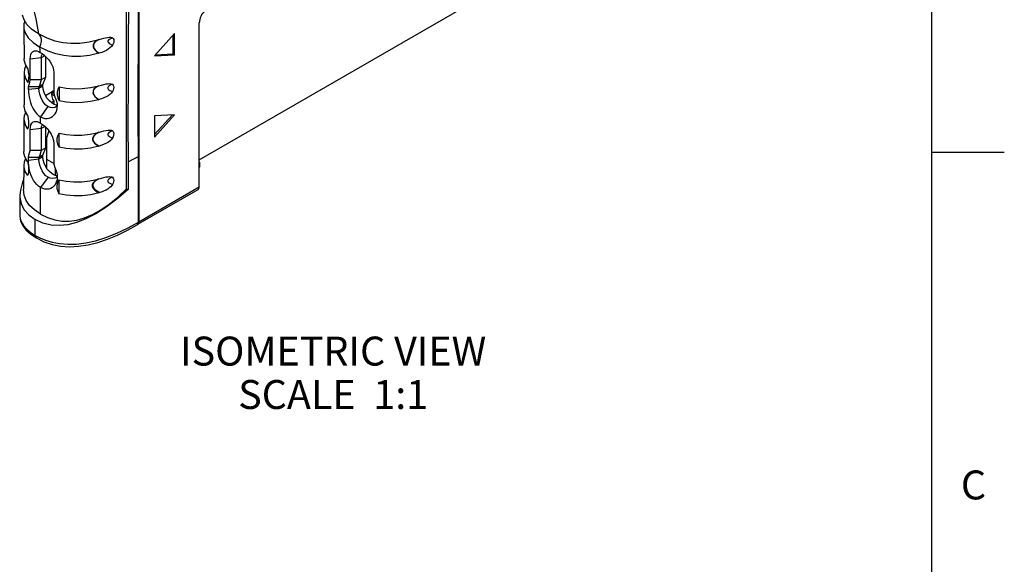
# Model space of a CAD drawing. Units: inches. Extents: x 0.4 to 16.6, y 0.6 to 10.4.
# Drawn here: x 13.2 to 16.6, y 6.4 to 8.3 of the extents above; entities that cross this region are included whole.
import ezdxf

# ---------------------------------------------------------------- set-up
doc = ezdxf.new("R2010")
doc.units = ezdxf.units.IN
doc.header["$LTSCALE"] = 0.935
doc.header["$MEASUREMENT"] = 0
doc.layers.get('0').update_dxf_attribs({"linetype": 'CONTINUOUS'})
doc.layers.add('AXIS_COSMETIC_THREADS', color=7, linetype='CONTINUOUS')
doc.layers.add('NOTES', color=7, linetype='CONTINUOUS')
doc.styles.add('TEXTSTYLE_2', font='txt', dxfattribs={"width": 0.8})

msp = doc.modelspace()

# ---------------------------------------------------------------- linework, layer by layer
at = {"color": 7, "linetype": 'CONTINUOUS'}
for p, q in [((16.38, 0.887), (16.38, 10.112)), ((13.6395, 8.4737), (13.6395, 7.5591)), ((13.5974, 7.6734), (13.5974, 8.4197)), ((13.8487, 7.7732), (14.8755, 8.366)), ((13.8487, 7.6799), (13.8487, 8.2464)), ((13.2938, 8.2085), (13.2843, 8.2143)), ((13.7636, 8.2097), (13.694, 8.1326)), ((13.758, 8.139), (13.758, 8.2035)), ((13.7636, 8.1358), (13.7636, 8.2097)), ((13.5016, 8.1888), (13.503, 8.1892)), ((13.3154, 8.1326), (13.3028, 8.1253)), ((13.5033, 8.1419), (13.502, 8.1415)), ((13.6028, 8.1447), (13.6024, 8.0299)), ((13.694, 8.1326), (13.7636, 8.1358)), ((13.6973, 8.1362), (13.758, 8.139)), ((13.7636, 8.1358), (13.758, 8.139)), ((13.3028, 8.1253), (13.2649, 8.1214)), ((13.3028, 8.1253), (13.3027, 8.0501)), ((13.346, 8.0764), (13.346, 8.0745)), ((13.3462, 8.0745), (13.3462, 8.0028)), ((13.3027, 8.0502), (13.2649, 8.0497)), ((13.3084, 8.0337), (13.2948, 8.0259)), ((13.3182, 8.059), (13.3027, 8.0501)), ((13.6024, 8.0299), (13.6023, 7.9037)), ((13.2949, 8.026), (13.2586, 8.0256)), ((13.2586, 8.0157), (13.2586, 8.0256)), ((13.2948, 8.0194), (13.2586, 8.0157)), ((13.3084, 8.0273), (13.2948, 8.0194)), ((13.2948, 8.0259), (13.2949, 8.026)), ((13.2948, 8.0194), (13.2948, 8.0259)), ((13.317, 7.996), (13.346, 8.0128)), ((13.3379, 8.0009), (13.3462, 8.0057)), ((13.3379, 8.0006), (13.3491, 7.9942)), ((13.345, 8.0122), (13.345, 8.005)), ((13.345, 8.005), (13.3462, 8.0044)), ((13.346, 7.9759), (13.3376, 7.971)), ((13.346, 7.9759), (13.346, 7.9657)), ((13.358, 7.9608), (13.3555, 7.9578)), ((13.358, 7.9683), (13.358, 7.9583)), ((13.5017, 7.9812), (13.5015, 7.9811)), ((13.3259, 7.957), (13.3004, 7.9216)), ((13.3555, 7.9578), (13.3524, 7.9557)), ((13.7636, 7.9284), (13.694, 7.9252)), ((13.694, 7.8513), (13.7636, 7.9284)), ((13.694, 7.8607), (13.7548, 7.928)), ((13.2429, 7.9145), (13.2423, 7.8021)), ((13.3004, 7.9004), (13.3004, 7.9216)), ((13.6023, 7.9037), (13.6026, 7.766)), ((13.694, 7.9252), (13.694, 7.8513)), ((13.2645, 7.8054), (13.2646, 7.8771)), ((13.3028, 7.881), (13.2646, 7.8771)), ((13.3159, 7.8886), (13.3028, 7.881)), ((13.3028, 7.881), (13.3028, 7.8058)), ((13.3283, 7.8749), (13.3223, 7.8517)), ((13.3182, 7.8493), (13.3223, 7.8517)), ((13.3223, 7.743), (13.3223, 7.8517)), ((13.3462, 7.83), (13.3461, 7.7583)), ((13.3028, 7.8059), (13.2645, 7.8054)), ((13.3182, 7.8147), (13.3028, 7.8058)), ((16.38, 7.7995), (16.63, 7.7995)), ((13.2948, 7.7817), (13.2581, 7.7813)), ((13.2581, 7.7713), (13.2581, 7.7813)), ((13.2948, 7.775), (13.2581, 7.7713)), ((13.3084, 7.7894), (13.2948, 7.7816)), ((13.3084, 7.783), (13.2948, 7.7751)), ((13.2948, 7.7751), (13.2948, 7.7815)), ((13.3461, 7.7602), (13.3223, 7.774)), ((13.6026, 7.766), (13.6027, 7.7339)), ((13.8487, 7.765), (13.8504, 7.764)), ((13.8504, 7.764), (13.8487, 7.7634)), ((13.8504, 7.7492), (13.8504, 7.764)), ((13.242, 7.7539), (13.2415, 7.6713)), ((13.3516, 7.7194), (13.3516, 7.742)), ((13.3579, 7.7237), (13.3579, 7.7137)), ((13.6027, 7.7339), (13.6029, 7.6702)), ((13.8487, 7.7466), (13.8504, 7.7492)), ((13.3261, 7.7128), (13.3004, 7.6771)), ((13.3556, 7.7136), (13.3526, 7.7115)), ((13.3579, 7.7163), (13.3556, 7.7136)), ((13.3004, 7.5853), (13.3004, 7.6771)), ((13.5974, 7.6734), (13.6029, 7.6702)), ((13.6365, 7.5507), (13.8446, 7.6709)), ((13.6395, 7.5591), (13.8487, 7.6799)), ((13.2291, 7.6508), (13.2282, 7.5824)), ((13.2282, 7.5824), (13.2284, 7.5772)), ((13.282, 7.5121), (13.282, 7.567)), ((13.6383, 7.5572), (13.6376, 7.5526)), ((13.2861, 7.5031), (13.2861, 7.5031))]:
    msp.add_line(p, q, dxfattribs=at)
for points in [[(13.6039, 8.4214), (13.6036, 8.3403), (13.6028, 8.1447)], [(13.6382, 7.7847), (13.638, 7.9215), (13.638, 8.0467), (13.6381, 8.1602), (13.6382, 8.2621), (13.6383, 8.3526), (13.6383, 8.4257)], [(13.2938, 8.2085), (13.2852, 8.2604), (13.2731, 8.3091)], [(13.2843, 8.2143), (13.2695, 8.2249), (13.2532, 8.2409), (13.2431, 8.2566), (13.2382, 8.2735)], [(13.8702, 8.2912), (13.8657, 8.2868), (13.8616, 8.2817), (13.8579, 8.2762), (13.8547, 8.2703), (13.8521, 8.2642), (13.8502, 8.2581), (13.8491, 8.2521), (13.8487, 8.2464)], [(13.2457, 8.2525), (13.2427, 8.2434), (13.242, 8.2312)], [(13.242, 8.2312), (13.2425, 8.2263), (13.2477, 8.2102), (13.258, 8.1948), (13.2743, 8.179), (13.2983, 8.1629)], [(13.242, 8.2312), (13.2427, 8.2188), (13.2437, 8.1234)], [(13.2983, 8.1629), (13.3014, 8.1726), (13.3031, 8.182), (13.3031, 8.1907), (13.3014, 8.1983), (13.2983, 8.2043), (13.2938, 8.2085)], [(13.2938, 8.2085), (13.3222, 8.1945), (13.3499, 8.185), (13.3771, 8.1792), (13.4053, 8.1764), (13.4356, 8.1768), (13.4677, 8.1808), (13.5016, 8.1888)], [(13.5016, 8.1888), (13.4915, 8.1826), (13.4856, 8.177), (13.4824, 8.1708), (13.4821, 8.1641), (13.4845, 8.1578), (13.4882, 8.1528), (13.4938, 8.1475), (13.502, 8.1415)], [(13.503, 8.1892), (13.4927, 8.183), (13.4867, 8.1772), (13.4835, 8.171), (13.4832, 8.1643), (13.4856, 8.158), (13.4893, 8.1531), (13.495, 8.1478), (13.5033, 8.1419)], [(13.503, 8.1892), (13.511, 8.1915), (13.5184, 8.1935), (13.5251, 8.1951), (13.5312, 8.1963), (13.5368, 8.197), (13.5418, 8.197), (13.5459, 8.1962), (13.5491, 8.1947)], [(13.5489, 8.1695), (13.5451, 8.1646), (13.5401, 8.1598), (13.5342, 8.1554), (13.5276, 8.1515), (13.5202, 8.1479), (13.512, 8.1447), (13.5033, 8.1419)], [(13.5491, 8.1947), (13.5437, 8.1926), (13.5398, 8.1906), (13.5366, 8.1886), (13.534, 8.1861), (13.5328, 8.1834), (13.533, 8.1808), (13.5345, 8.1782), (13.537, 8.1758), (13.54, 8.1738), (13.5439, 8.1717), (13.5489, 8.1695)], [(13.5535, 8.1841), (13.553, 8.1792), (13.5514, 8.1742), (13.5489, 8.1695)], [(13.5491, 8.1947), (13.5515, 8.1922), (13.553, 8.1886), (13.5535, 8.1841)], [(13.2649, 8.1214), (13.2654, 8.1298), (13.267, 8.1376), (13.2693, 8.1433), (13.2722, 8.147), (13.2754, 8.1492), (13.279, 8.1503), (13.2833, 8.1504), (13.2877, 8.1496)], [(13.2877, 8.1496), (13.2936, 8.1475), (13.2994, 8.1446)], [(13.2994, 8.1446), (13.2989, 8.1538), (13.2983, 8.1629)], [(13.502, 8.1415), (13.4691, 8.1342), (13.4378, 8.1308), (13.4081, 8.1307), (13.3803, 8.1337), (13.3535, 8.1396), (13.3262, 8.149), (13.2983, 8.1629)], [(13.2994, 8.1446), (13.3053, 8.1408), (13.3114, 8.1361), (13.3174, 8.1308), (13.323, 8.125), (13.3283, 8.1188), (13.3333, 8.1119), (13.338, 8.104), (13.3423, 8.0947), (13.3452, 8.0844), (13.3462, 8.0745)], [(13.3028, 8.1253), (13.3035, 8.1322), (13.3058, 8.1376), (13.3074, 8.1392)], [(13.2496, 8.0996), (13.2447, 8.0862), (13.2435, 8.0753)], [(13.2559, 8.0886), (13.2479, 8.1027), (13.2439, 8.1181), (13.2437, 8.1234)], [(13.2649, 8.0497), (13.2649, 8.074), (13.2649, 8.0979), (13.2649, 8.1214)], [(13.2435, 8.0753), (13.2433, 8.0238), (13.2431, 7.9627)], [(13.2435, 8.0753), (13.2438, 8.07), (13.2477, 8.0545), (13.2558, 8.0403)], [(13.2559, 8.0886), (13.258, 8.0765), (13.2592, 8.0651), (13.2591, 8.0549), (13.2579, 8.0465), (13.2558, 8.0403)], [(13.2586, 8.0256), (13.2606, 8.0336), (13.2627, 8.0416), (13.2649, 8.0497)], [(13.3028, 8.0501), (13.3, 8.0419), (13.2974, 8.0339), (13.2949, 8.026)], [(13.3645, 8.0259), (13.3889, 8.0213), (13.4156, 8.019), (13.4436, 8.0195), (13.4724, 8.023), (13.5012, 8.0293)], [(13.5012, 8.0293), (13.4907, 8.0228), (13.4848, 8.0169), (13.4815, 8.0104), (13.4813, 8.0037), (13.4838, 7.9973), (13.4875, 7.9923), (13.4932, 7.987), (13.5015, 7.9811)], [(13.5014, 8.0293), (13.491, 8.0228), (13.485, 8.0169), (13.4817, 8.0105), (13.4815, 8.0037), (13.484, 7.9974), (13.4877, 7.9924), (13.4934, 7.987), (13.5017, 7.9812)], [(13.5012, 8.0293), (13.5106, 8.0317), (13.5189, 8.0338), (13.5266, 8.0354), (13.5334, 8.0364), (13.5395, 8.0367), (13.5447, 8.036), (13.5486, 8.0342)], [(13.5486, 8.0342), (13.5433, 8.0321), (13.5393, 8.0301), (13.5362, 8.028), (13.5337, 8.0255), (13.5325, 8.0228), (13.5327, 8.0202), (13.5342, 8.0176), (13.5367, 8.0153), (13.5397, 8.0132), (13.5436, 8.0111), (13.5486, 8.0089)], [(13.5486, 8.0342), (13.5511, 8.0317), (13.5527, 8.0281), (13.5532, 8.0236)], [(13.2586, 8.0157), (13.2589, 8.0076), (13.2597, 7.9989), (13.261, 7.9899), (13.2629, 7.9808), (13.2654, 7.9719), (13.2684, 7.9631), (13.2721, 7.9545), (13.2765, 7.9463), (13.2816, 7.9387), (13.2874, 7.9319), (13.2937, 7.9261), (13.3004, 7.9216)], [(13.3259, 7.957), (13.3184, 7.9626), (13.3116, 7.9701), (13.3057, 7.9792), (13.301, 7.9892), (13.2976, 7.9996), (13.2955, 8.0098), (13.2948, 8.0194)], [(13.3414, 8.0101), (13.3387, 8.0057), (13.3377, 7.9992), (13.3387, 7.9915), (13.3415, 7.9834), (13.346, 7.9759)], [(13.3462, 8.0028), (13.3501, 7.9911), (13.354, 7.9796), (13.358, 7.9683)], [(13.3645, 8.0259), (13.3596, 8.0179), (13.3571, 8.0086), (13.3571, 7.9983), (13.3596, 7.9878), (13.3644, 7.9776)], [(13.3645, 8.0259), (13.3644, 8.0209), (13.3642, 8.0129), (13.3642, 8.0026), (13.3643, 7.9904), (13.3644, 7.9776)], [(13.5486, 8.0089), (13.5447, 8.004), (13.5396, 7.9991), (13.5335, 7.9947), (13.5267, 7.9907), (13.5191, 7.9871), (13.5108, 7.9839), (13.5017, 7.9812)], [(13.5532, 8.0236), (13.5527, 8.0186), (13.5511, 8.0136), (13.5486, 8.0089)], [(13.2556, 7.9277), (13.2474, 7.9418), (13.2434, 7.9572), (13.2431, 7.9627)], [(13.5015, 7.9811), (13.4727, 7.9747), (13.4438, 7.9712), (13.4157, 7.9707), (13.3889, 7.9729), (13.3644, 7.9776)], [(13.2491, 7.9389), (13.2441, 7.9256), (13.2429, 7.9145)], [(13.2556, 7.9277), (13.2578, 7.9159), (13.259, 7.9046), (13.259, 7.8944), (13.2578, 7.8858), (13.2555, 7.8794)], [(13.3004, 7.9216), (13.3077, 7.9181), (13.3152, 7.9162), (13.3227, 7.9158), (13.3297, 7.917), (13.336, 7.9194), (13.3416, 7.9228), (13.3464, 7.9271), (13.3504, 7.9322), (13.3537, 7.9379), (13.3561, 7.9443), (13.3563, 7.945)], [(13.3524, 7.9557), (13.3491, 7.9541), (13.3418, 7.9527), (13.3339, 7.9537), (13.3259, 7.957)], [(13.3563, 7.945), (13.3575, 7.9511), (13.358, 7.9583)], [(13.2429, 7.9145), (13.2431, 7.9093), (13.2472, 7.8937), (13.2555, 7.8794)], [(13.2646, 7.8771), (13.2652, 7.8862), (13.267, 7.8941), (13.27, 7.9001), (13.2743, 7.9041), (13.2797, 7.906), (13.286, 7.9059), (13.2888, 7.9053)], [(13.2888, 7.9053), (13.293, 7.9039), (13.3004, 7.9004)], [(13.3004, 7.9004), (13.3074, 7.8958), (13.3151, 7.8894), (13.323, 7.8814), (13.3304, 7.8722), (13.3369, 7.8621), (13.342, 7.8513), (13.3451, 7.8403), (13.3462, 7.83)], [(13.3028, 7.881), (13.3036, 7.888), (13.3058, 7.8933), (13.3079, 7.8953)], [(13.3642, 7.865), (13.3594, 7.8572), (13.3569, 7.8481), (13.3568, 7.8379), (13.3593, 7.8272), (13.3642, 7.8167)], [(13.3642, 7.865), (13.3638, 7.8598), (13.3634, 7.8517), (13.3634, 7.8414), (13.3637, 7.8294), (13.3642, 7.8167)], [(13.3642, 7.865), (13.3886, 7.8603), (13.4153, 7.8579), (13.4431, 7.8584), (13.4716, 7.8619), (13.5, 7.8681)], [(13.5, 7.8681), (13.4893, 7.8612), (13.4833, 7.8551), (13.48, 7.8486), (13.48, 7.8417), (13.4828, 7.8355), (13.4868, 7.8307), (13.4929, 7.8257), (13.5017, 7.8202)], [(13.5016, 7.8685), (13.4907, 7.8615), (13.4846, 7.8554), (13.4813, 7.8488), (13.4813, 7.8419), (13.4842, 7.8358), (13.4883, 7.831), (13.4944, 7.8261), (13.5033, 7.8207)], [(13.5, 7.8681), (13.5107, 7.871), (13.519, 7.873), (13.5266, 7.8747), (13.5335, 7.8757), (13.5397, 7.876), (13.5448, 7.8752), (13.5486, 7.8734)], [(13.5486, 7.8735), (13.5433, 7.8713), (13.5394, 7.8692), (13.5362, 7.8671), (13.5337, 7.8646), (13.5325, 7.8619), (13.5328, 7.8593), (13.5344, 7.8569), (13.5369, 7.8546), (13.54, 7.8527), (13.5438, 7.8508), (13.5489, 7.8488)], [(13.5486, 7.8734), (13.5511, 7.8709), (13.5526, 7.8673), (13.5531, 7.8629)], [(13.5531, 7.8629), (13.5526, 7.858), (13.5511, 7.8532), (13.5489, 7.8488)], [(13.5489, 7.8488), (13.5453, 7.844), (13.5404, 7.8391), (13.5345, 7.8346), (13.5279, 7.8306), (13.5205, 7.8269), (13.5123, 7.8236), (13.5033, 7.8207)], [(13.2553, 7.7668), (13.2468, 7.7809), (13.2426, 7.7962), (13.2423, 7.8021)], [(13.2581, 7.7813), (13.2601, 7.7892), (13.2623, 7.7972), (13.2645, 7.8054)], [(13.3028, 7.8058), (13.3, 7.7976), (13.2974, 7.7895), (13.2948, 7.7816)], [(13.5016, 7.8202), (13.473, 7.8138), (13.4441, 7.8102), (13.4159, 7.8096), (13.3889, 7.8119), (13.3642, 7.8167)], [(13.5033, 7.8207), (13.5025, 7.8205), (13.5016, 7.8202)], [(13.2484, 7.7782), (13.2433, 7.7651), (13.242, 7.7539)], [(13.2553, 7.7668), (13.2571, 7.7571), (13.2584, 7.7476), (13.2588, 7.7388), (13.2584, 7.7308), (13.2572, 7.7239), (13.2552, 7.7185)], [(13.3004, 7.6771), (13.2936, 7.6818), (13.2871, 7.6877), (13.2812, 7.6946), (13.276, 7.7023), (13.2716, 7.7106), (13.2679, 7.7191), (13.2649, 7.7278), (13.2624, 7.7366), (13.2605, 7.7456), (13.2592, 7.7546), (13.2584, 7.7632), (13.2581, 7.7713)], [(13.3261, 7.7128), (13.3186, 7.7184), (13.3118, 7.7259), (13.3059, 7.735), (13.3012, 7.745), (13.2977, 7.7553), (13.2955, 7.7655), (13.2948, 7.7751)], [(13.3461, 7.7583), (13.35, 7.7465), (13.354, 7.735), (13.3579, 7.7237)], [(13.6026, 7.766), (13.6202, 7.775), (13.6382, 7.7847)], [(13.6383, 7.5572), (13.6383, 7.632), (13.6382, 7.7078), (13.6382, 7.7847)], [(13.242, 7.7539), (13.2423, 7.7487), (13.2465, 7.733), (13.2552, 7.7185)], [(13.2417, 7.7038), (13.238, 7.6956), (13.2307, 7.6687), (13.2291, 7.6508)], [(13.3561, 7.7003), (13.3559, 7.6995), (13.3535, 7.6931), (13.3502, 7.6873), (13.3461, 7.6823), (13.3412, 7.678), (13.3356, 7.6746), (13.3293, 7.6723), (13.3224, 7.6713), (13.315, 7.6717), (13.3076, 7.6737), (13.3004, 7.6771)], [(13.3526, 7.7115), (13.3493, 7.7099), (13.3419, 7.7085), (13.334, 7.7095), (13.3261, 7.7128)], [(13.3579, 7.7137), (13.3574, 7.7064), (13.3561, 7.7003)], [(13.3639, 7.7041), (13.3598, 7.6978), (13.3572, 7.6906), (13.3563, 7.6825), (13.357, 7.6739), (13.3595, 7.6648), (13.3638, 7.6558)], [(13.3639, 7.7041), (13.3637, 7.699), (13.3634, 7.691), (13.3634, 7.6807), (13.3636, 7.6685), (13.3638, 7.6558)], [(13.3639, 7.7041), (13.3883, 7.6992), (13.4149, 7.6968), (13.4426, 7.6972), (13.4709, 7.7006), (13.4989, 7.7068)], [(13.4989, 7.7068), (13.488, 7.7), (13.4818, 7.694), (13.4786, 7.6875), (13.4788, 7.6806), (13.482, 7.6744), (13.4863, 7.6697), (13.4927, 7.6648), (13.502, 7.6593)], [(13.5019, 7.7076), (13.4906, 7.7007), (13.4843, 7.6945), (13.481, 7.6879), (13.4813, 7.681), (13.4845, 7.6749), (13.489, 7.6703), (13.4955, 7.6655), (13.505, 7.6602)], [(13.4989, 7.7068), (13.5004, 7.7072), (13.5019, 7.7076)], [(13.5019, 7.7076), (13.511, 7.7101), (13.5193, 7.7122), (13.5269, 7.7139), (13.5337, 7.7149), (13.5398, 7.7152), (13.5449, 7.7144), (13.5487, 7.7127)], [(13.5492, 7.6884), (13.5463, 7.6843), (13.5425, 7.6801), (13.5378, 7.6761), (13.5324, 7.6723), (13.5266, 7.6689), (13.52, 7.6658), (13.5128, 7.6628), (13.505, 7.6602)], [(13.5487, 7.7127), (13.5433, 7.7105), (13.5394, 7.7085), (13.5362, 7.7063), (13.5337, 7.7039), (13.5325, 7.7012), (13.5328, 7.6986), (13.5344, 7.6962), (13.5371, 7.694), (13.5401, 7.6922), (13.5441, 7.6903), (13.5492, 7.6884)], [(13.5487, 7.7127), (13.5511, 7.7102), (13.5526, 7.7066), (13.5532, 7.7021)], [(13.5532, 7.7021), (13.5527, 7.6974), (13.5513, 7.6927), (13.5492, 7.6884)], [(13.3004, 7.5853), (13.2788, 7.5999), (13.2623, 7.6157), (13.2507, 7.6327), (13.2437, 7.6512), (13.2415, 7.6713)], [(13.6029, 7.6702), (13.5641, 7.6373), (13.5267, 7.6093), (13.4909, 7.5866), (13.4571, 7.5691), (13.4248, 7.5566), (13.3942, 7.549), (13.3651, 7.546), (13.3366, 7.5478), (13.3087, 7.5547), (13.282, 7.567)], [(13.3004, 7.5853), (13.3246, 7.5734), (13.3491, 7.5656), (13.3738, 7.5616), (13.3992, 7.5615), (13.4255, 7.5652), (13.4523, 7.5729), (13.4798, 7.5846), (13.5082, 7.6005), (13.5371, 7.6205), (13.5668, 7.6447), (13.5974, 7.6734)], [(13.502, 7.6593), (13.4735, 7.6527), (13.4445, 7.649), (13.4161, 7.6483), (13.3888, 7.6508), (13.3638, 7.6558)], [(13.505, 7.6602), (13.5035, 7.6598), (13.502, 7.6593)], [(13.2291, 7.6508), (13.2292, 7.6442), (13.2332, 7.6222), (13.243, 7.6018), (13.2592, 7.5832), (13.282, 7.567)], [(13.2282, 7.5825), (13.2282, 7.5787), (13.2313, 7.5614), (13.2387, 7.5453), (13.2503, 7.5303), (13.2665, 7.5159), (13.2861, 7.5031)], [(13.2284, 7.5772), (13.2323, 7.561), (13.2411, 7.5458), (13.2535, 7.5324), (13.2677, 7.5212), (13.282, 7.5121)], [(13.282, 7.5121), (13.2976, 7.5039), (13.317, 7.4957), (13.3401, 7.4886), (13.3662, 7.4836), (13.3942, 7.4814), (13.4241, 7.4821), (13.4562, 7.4861), (13.4905, 7.4936), (13.5263, 7.5048), (13.5639, 7.5195), (13.6027, 7.5379), (13.6383, 7.5572)], [(13.6376, 7.5526), (13.6357, 7.5492), (13.6342, 7.5481)], [(13.2861, 7.5031), (13.3119, 7.4903), (13.34, 7.4807), (13.3693, 7.4749), (13.3997, 7.4728), (13.4314, 7.4743), (13.4643, 7.4794), (13.498, 7.4878), (13.5318, 7.4991), (13.566, 7.5132), (13.6007, 7.5299), (13.6342, 7.5481)], [(13.282, 7.5121), (13.2827, 7.5076), (13.2846, 7.5042), (13.2861, 7.5031)]]:
    msp.add_lwpolyline(points, dxfattribs=at)
for centre, major_axis, ratio, start_param, end_param in [((13.8349, 7.688), (-0.0097, 0.0171), 0.572297, -3.13734, -2.351898), ((13.6255, 7.5671), (-0.01, 0.017), 0.582373, 3.297742, 3.922559)]:
    msp.add_ellipse(centre, major_axis=major_axis, ratio=ratio, start_param=start_param, end_param=end_param, dxfattribs=at)
at = {"layer": 'AXIS_COSMETIC_THREADS', "color": 7, "linetype": 'CONTINUOUS'}
for p, q in [((13.3182, 8.059), (13.3182, 8.13)), ((13.3084, 8.0337), (13.3182, 8.059)), ((13.3084, 8.0273), (13.3084, 8.0337)), ((13.3182, 7.8147), (13.3182, 7.8863)), ((13.3084, 7.7894), (13.3182, 7.8147)), ((13.3084, 7.783), (13.3084, 7.7894)), ((13.3094, 7.7728), (13.3084, 7.783))]:
    msp.add_line(p, q, dxfattribs=at)
for points in [[(13.358, 7.9626), (13.3556, 7.9625), (13.3474, 7.9649), (13.339, 7.9697), (13.3309, 7.9767), (13.3235, 7.9855), (13.3172, 7.9956), (13.3124, 8.0063), (13.3094, 8.0171), (13.3084, 8.0273)], [(13.3579, 7.7183), (13.3556, 7.7182), (13.3474, 7.7206), (13.339, 7.7254), (13.3309, 7.7324), (13.3235, 7.7412), (13.3172, 7.7513), (13.3124, 7.762), (13.3094, 7.7728)]]:
    msp.add_lwpolyline(points, dxfattribs=at)

# ---------------------------------------------------------------- texts
at = {"color": 7, "linetype": 'CONTINUOUS', "insert": (16.48, 6.6995), "char_height": 0.1, "width": 0.08, "attachment_point": 1, "line_spacing_factor": 0.9, "style": 'TEXTSTYLE_2'}
msp.add_mtext('C', dxfattribs=at)
at = {"layer": 'NOTES', "color": 7, "linetype": 'CONTINUOUS', "insert": (14.3112, 7.1621), "char_height": 0.1, "width": 1.4, "attachment_point": 2, "line_spacing_factor": 0.9}
msp.add_mtext('ISOMETRIC VIEW\\PSCALE  1:1', dxfattribs=at)

doc.saveas('drawing.dxf')
